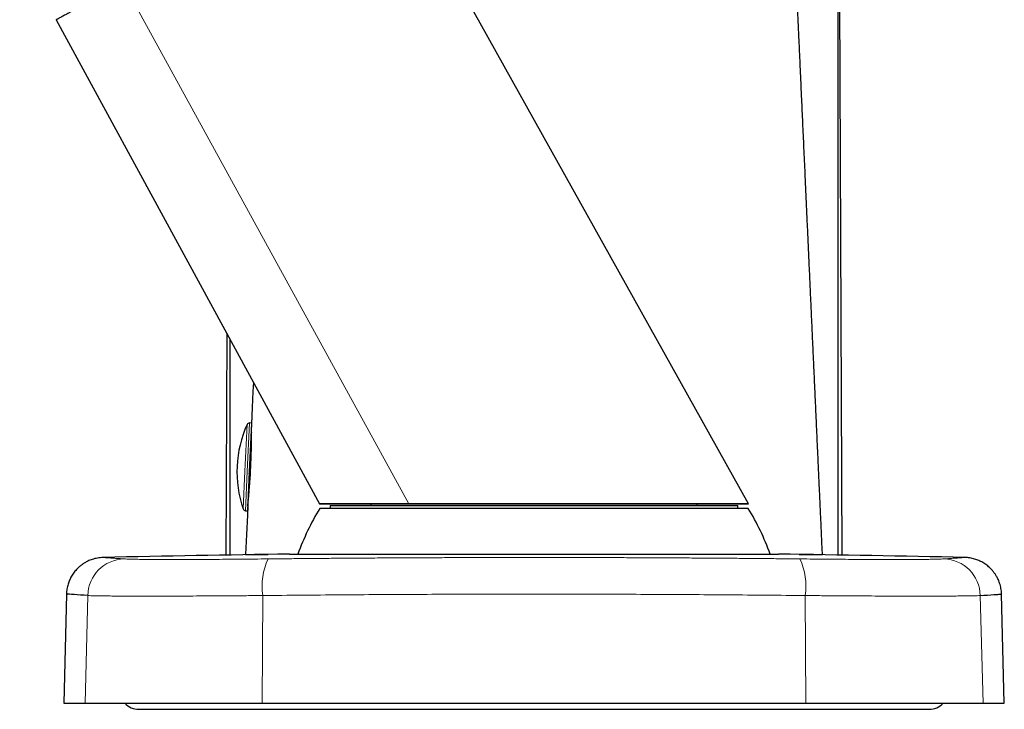
# Model space of a CAD drawing. Units: millimetres. Extents: x 8 to 1170, y 12 to 886.
# Drawn here: x 203 to 282, y 606 to 661 of the extents above; entities that cross this region are included whole.
import ezdxf

# ---------------------------------------------------------------- set-up
doc = ezdxf.new("R2010")
doc.units = ezdxf.units.MM

msp = doc.modelspace()

# ---------------------------------------------------------------- linework, layer by layer
at = {"color": 7, "linetype": 'Continuous', "lineweight": 30}
for p, q in [((261.343, 622.539), (231.881, 675.357)), ((268.494, 618.459), (268.494, 664.711)), ((268.824, 618.454), (268.631, 662.736)), ((206.141, 661.15), (227.144, 622.538)), ((206.143, 661.151), (206.142, 661.15)), ((219.741, 636.148), (219.664, 618.454)), ((219.994, 635.683), (219.994, 618.459)), ((221.723, 628.981), (221.545, 625.106)), ((221.721, 628.981), (221.557, 628.989)), ((221.713, 628.268), (221.713, 628.238)), ((221.545, 625.106), (221.403, 621.989)), ((221.56, 625.422), (221.659, 625.419)), ((221.237, 621.996), (221.402, 621.989)), ((227.146, 622.538), (227.144, 622.538)), ((227.146, 622.538), (231.244, 622.503)), ((244.244, 622.176), (227.161, 622.176)), ((227.994, 622.403), (227.994, 622.176)), ((227.994, 622.403), (260.494, 622.403)), ((231.244, 622.503), (231.244, 622.403)), ((244.336, 622.503), (231.244, 622.503)), ((261.327, 622.176), (244.244, 622.176)), ((257.244, 622.503), (244.336, 622.503)), ((257.244, 622.503), (261.341, 622.538)), ((257.244, 622.403), (257.244, 622.503)), ((260.494, 622.176), (260.494, 622.403)), ((224.744, 618.528), (263.744, 618.528)), ((278.595, 618.262), (278.594, 618.262)), ((278.595, 618.262), (278.594, 618.262)), ((206.971, 615.338), (206.744, 606.655)), ((281.744, 606.655), (281.516, 615.338)), ((206.744, 606.655), (208.443, 606.655)), ((208.443, 606.655), (222.579, 606.655)), ((212.744, 606.155), (275.744, 606.155)), ((222.579, 606.655), (265.908, 606.655)), ((265.908, 606.655), (280.045, 606.655)), ((280.045, 606.655), (281.744, 606.655))]:
    msp.add_line(p, q, dxfattribs=at)
at = {"color": 8, "linetype": 'Continuous', "lineweight": 0}
for p, q in [((234.258, 622.538), (211.506, 664.064)), ((206.142, 661.15), (227.144, 622.538)), ((221.366, 628.872), (221.195, 625.136)), ((221.557, 628.989), (221.38, 625.114)), ((221.195, 625.136), (221.058, 622.13)), ((221.38, 625.114), (221.237, 621.996)), ((208.664, 615.229), (208.443, 606.655)), ((222.614, 615.229), (222.579, 606.655)), ((265.873, 615.229), (265.908, 606.655)), ((279.823, 615.229), (280.045, 606.655))]:
    msp.add_line(p, q, dxfattribs=at)
at = {"color": 7, "linetype": 'Continuous', "lineweight": 30, "flags": 128}
for points in [[(221.869, 632.235), (221.836, 631.501), (221.777, 630.212), (221.717, 628.902), (221.706, 628.652)], [(221.458, 622.739), (221.465, 622.811), (221.473, 622.894), (221.483, 622.989), (221.493, 623.096), (221.502, 623.202), (221.513, 623.319), (221.523, 623.431), (221.524, 623.446), (221.525, 623.462), (221.527, 623.477), (221.528, 623.493), (221.53, 623.509), (221.531, 623.525), (221.544, 623.681), (221.556, 623.829), (221.567, 623.969), (221.576, 624.097), (221.585, 624.212), (221.592, 624.315), (221.598, 624.403), (221.604, 624.476), (221.608, 624.534), (221.61, 624.567), (221.612, 624.591), (221.613, 624.606), (221.613, 624.61), (221.613, 624.612), (221.613, 624.612), (221.613, 624.612), (221.613, 624.612), (221.613, 624.612), (221.613, 624.612), (221.613, 624.612), (221.627, 624.828), (221.639, 625.041), (221.651, 625.249), (221.661, 625.451), (221.67, 625.647), (221.678, 625.835), (221.687, 626.06), (221.695, 626.284), (221.701, 626.505), (221.703, 626.591), (221.705, 626.676), (221.707, 626.761), (221.709, 626.845), (221.71, 626.927), (221.712, 627.009), (221.714, 627.185), (221.716, 627.363), (221.717, 627.543), (221.717, 627.613), (221.717, 627.683), (221.717, 627.752), (221.717, 627.82), (221.716, 627.888), (221.716, 627.954), (221.715, 628.092), (221.714, 628.217), (221.713, 628.326), (221.712, 628.391), (221.711, 628.448), (221.71, 628.462), (221.71, 628.476), (221.71, 628.489), (221.709, 628.501), (221.709, 628.513), (221.709, 628.525), (221.708, 628.561), (221.707, 628.594), (221.707, 628.622), (221.706, 628.642), (221.706, 628.652), (221.706, 628.652)], [(221.419, 622.355), (221.387, 621.648), (221.316, 620.084), (221.244, 618.503)]]:
    msp.add_lwpolyline(points, dxfattribs=at)
at = {"color": 7, "linetype": 'Continuous', "lineweight": 30}
for centre, radius, start, end in [((229.654, 625.115), 9.1, 155.61477, 199.14303), ((221.548, 628.789), 0.2, 87.3789, 155.61477), ((221.893, 628.323), 0.2, 177.3789, 205.26946), ((221.632, 622.629), 0.2, 152.80858, 177.3789), ((221.246, 622.196), 0.2, 199.14303, 267.3789), ((244.244, 611.776), 20, 148.66775, 160.2697), ((244.244, 611.776), 20, 19.7303, 31.33225), ((244.244, -881.345), 1500, 90.744866, 91.312212), ((244.244, -881.345), 1500, 88.687788, 89.255134), ((212.744, 607.655), 1.5, 221.81031, 270), ((275.744, 607.655), 1.5, 270, 318.18969)]:
    msp.add_arc(centre, radius, start, end, dxfattribs=at)
at = {"color": 8, "linetype": 'Continuous', "lineweight": 0}
for centre, radius, start, end in [((211.651, 615.163), 2.988, 91.72366, 178.73925), ((227.843, 615.959), 5.279, 155.4894, 187.95046), ((260.645, 615.959), 5.279, 352.04954, 24.5106), ((276.836, 615.163), 2.988, 1.26075, 88.27634)]:
    msp.add_arc(centre, radius, start, end, dxfattribs=at)
at = {"color": 7, "linetype": 'Continuous', "lineweight": 30}
for points, knots in [([(267.244, 618.503), (267.224, 618.932), (267.186, 619.783), (267.128, 621.049), (267.071, 622.296), (267.015, 623.525), (266.96, 624.736), (266.903, 626.001), (266.843, 627.318), (266.78, 628.686), (266.719, 630.035), (266.658, 631.376), (266.597, 632.708), (266.537, 634.033), (266.478, 635.343), (266.419, 636.637), (266.361, 637.917), (266.303, 639.184), (266.246, 640.437), (266.19, 641.678), (266.134, 642.906), (266.079, 644.122), (266.024, 645.326), (265.97, 646.517), (265.917, 647.692), (265.866, 648.819), (265.817, 649.896), (265.771, 650.923), (265.725, 651.931), (265.68, 652.92), (265.637, 653.887), (265.596, 654.774), (265.56, 655.583), (265.526, 656.317), (265.494, 657.035), (265.462, 657.737), (265.431, 658.423), (265.401, 659.081), (265.373, 659.71), (265.345, 660.312), (265.319, 660.899), (265.293, 661.472), (265.266, 662.05), (265.24, 662.633), (265.213, 663.219), (265.188, 663.787), (265.163, 664.336), (265.138, 664.868), (265.115, 665.382), (265.093, 665.877), (265.07, 666.377), (265.047, 666.878), (265.024, 667.38), (265.002, 667.86), (264.981, 668.319), (264.961, 668.754), (264.943, 669.166), (264.925, 669.556), (264.908, 669.927), (264.892, 670.268), (264.878, 670.58), (264.865, 670.865), (264.852, 671.138), (264.84, 671.404), (264.828, 671.664), (264.816, 671.92), (264.805, 672.173), (264.787, 672.549), (264.765, 673.043), (264.737, 673.651), (264.709, 674.246), (264.682, 674.831), (264.647, 675.591), (264.604, 676.531), (264.562, 677.431), (264.531, 678.113), (264.509, 678.579), (264.487, 679.057), (264.465, 679.548), (264.442, 680.05), (264.418, 680.564), (264.394, 681.092), (264.369, 681.639), (264.345, 682.176), (264.321, 682.702), (264.297, 683.216), (264.273, 683.749), (264.248, 684.3), (264.222, 684.871), (264.197, 685.42), (264.174, 685.942), (264.151, 686.438), (264.128, 686.949), (264.105, 687.475), (264.08, 688.017), (264.055, 688.577), (264.029, 689.154), (264.002, 689.749), (263.975, 690.363), (263.947, 690.996), (263.917, 691.65), (263.888, 692.311), (263.858, 692.978), (263.828, 693.649), (263.797, 694.335), (263.766, 695.033), (263.733, 695.78), (263.697, 696.577), (263.659, 697.425), (263.621, 698.289), (263.582, 699.165), (263.542, 700.047), (263.502, 700.928), (263.462, 701.802), (263.417, 702.737), (263.37, 703.729), (263.322, 704.779), (263.279, 705.813), (263.243, 706.835), (263.204, 707.749), (263.159, 708.557), (263.109, 709.261), (263.044, 709.957), (262.964, 710.646), (262.87, 711.326), (262.762, 711.996), (262.637, 712.679), (262.493, 713.372), (262.328, 714.075), (262.149, 714.765), (261.956, 715.442), (261.748, 716.114), (261.524, 716.779), (261.285, 717.438), (261.034, 718.082), (260.771, 718.713), (260.499, 719.329), (260.217, 719.931), (259.916, 720.537), (259.596, 721.146), (259.256, 721.757), (258.909, 722.35), (258.553, 722.926), (258.181, 723.5), (257.79, 724.073), (257.378, 724.649), (256.951, 725.216), (256.509, 725.774), (256.054, 726.323), (255.594, 726.851), (255.13, 727.36), (254.663, 727.849), (254.184, 728.328), (253.694, 728.797), (253.182, 729.265), (252.648, 729.731), (252.092, 730.194), (251.523, 730.644), (250.942, 731.081), (250.35, 731.504), (249.757, 731.906), (249.166, 732.287), (248.577, 732.647), (247.979, 732.995), (247.372, 733.33), (246.757, 733.651), (246.134, 733.959), (245.504, 734.254), (244.866, 734.533), (244.22, 734.797), (243.567, 735.044), (242.925, 735.268), (242.295, 735.47), (241.682, 735.653), (241.073, 735.823), (240.47, 735.982), (239.777, 736.157), (238.998, 736.345), (238.136, 736.546), (237.291, 736.74), (236.462, 736.927), (235.65, 737.111), (234.893, 737.285), (234.189, 737.448), (233.535, 737.599), (232.895, 737.748), (232.267, 737.894), (231.652, 738.037), (231.045, 738.177), (230.272, 738.356), (229.323, 738.575), (228.192, 738.836), (227.032, 739.104), (225.847, 739.378), (224.64, 739.657), (223.432, 739.936), (222.223, 740.216), (221.014, 740.495), (219.801, 740.775), (218.612, 741.05), (217.442, 741.321), (216.291, 741.587), (215.125, 741.857), (213.947, 742.129), (212.757, 742.404), (211.418, 742.714), (209.929, 743.058), (208.289, 743.437), (206.635, 743.82), (204.97, 744.205), (203.295, 744.592), (201.614, 744.98), (199.928, 745.37), (198.096, 745.794), (196.12, 746.25), (194.486, 746.628), (193.337, 746.894), (192.667, 747.049), (191.988, 747.206), (191.297, 747.365), (190.529, 747.543), (189.836, 747.703), (189.377, 747.809), (189.222, 747.845)], [0, 0, 0, 0, 0.007121, 0.014128, 0.021028, 0.027827, 0.03453, 0.041142, 0.048825, 0.056397, 0.063864, 0.071233, 0.078657, 0.085989, 0.093235, 0.100399, 0.107484, 0.114493, 0.12143, 0.128297, 0.135095, 0.141825, 0.148489, 0.155083, 0.161593, 0.168007, 0.173792, 0.17948, 0.185063, 0.190534, 0.195889, 0.201122, 0.205267, 0.209329, 0.213304, 0.217191, 0.220989, 0.224697, 0.228109, 0.231441, 0.23469, 0.237858, 0.240943, 0.24429, 0.247535, 0.250678, 0.25372, 0.256662, 0.259505, 0.262249, 0.264895, 0.267796, 0.270573, 0.27323, 0.275767, 0.278188, 0.280454, 0.282612, 0.284665, 0.286615, 0.288271, 0.289849, 0.29135, 0.292811, 0.294251, 0.295671, 0.297071, 0.298453, 0.301909, 0.305271, 0.308559, 0.311788, 0.314976, 0.321179, 0.327398, 0.329923, 0.332503, 0.335145, 0.337858, 0.34065, 0.343478, 0.346399, 0.349422, 0.352556, 0.35531, 0.358156, 0.361101, 0.364151, 0.367311, 0.370589, 0.373252, 0.375994, 0.378819, 0.38173, 0.384732, 0.387827, 0.391019, 0.394311, 0.397708, 0.401212, 0.404828, 0.40856, 0.412187, 0.415912, 0.419706, 0.423569, 0.427501, 0.432107, 0.436804, 0.441589, 0.446449, 0.451344, 0.456235, 0.461083, 0.465859, 0.471761, 0.477564, 0.483286, 0.488937, 0.494516, 0.498457, 0.502361, 0.506229, 0.51006, 0.513854, 0.51761, 0.521325, 0.525366, 0.529356, 0.533297, 0.537191, 0.541036, 0.54496, 0.548835, 0.55266, 0.556435, 0.56016, 0.563834, 0.567457, 0.571383, 0.575247, 0.579049, 0.58279, 0.586478, 0.590387, 0.594304, 0.598229, 0.602162, 0.606103, 0.610052, 0.613782, 0.61752, 0.621264, 0.625016, 0.628775, 0.63277, 0.636772, 0.640783, 0.644801, 0.648827, 0.65286, 0.65667, 0.660487, 0.664312, 0.668144, 0.671984, 0.675824, 0.679671, 0.683524, 0.687382, 0.691245, 0.695092, 0.698673, 0.70221, 0.705705, 0.709156, 0.712564, 0.717555, 0.722448, 0.727244, 0.731943, 0.736544, 0.741047, 0.744829, 0.748538, 0.752175, 0.755738, 0.759228, 0.762648, 0.766062, 0.772389, 0.778809, 0.785319, 0.792137, 0.798992, 0.805853, 0.812715, 0.819574, 0.826432, 0.833367, 0.839818, 0.846354, 0.852969, 0.859657, 0.866414, 0.873233, 0.882455, 0.891768, 0.901157, 0.910611, 0.920117, 0.929663, 0.939235, 0.948824, 0.960856, 0.972873, 0.976643, 0.980427, 0.984279, 0.988199, 0.992184, 0.997358, 1, 1, 1, 1]), ([(211.506, 664.064), (211.379, 663.994), (211.124, 663.855), (210.755, 663.652), (210.396, 663.456), (210.05, 663.266), (209.715, 663.083), (209.394, 662.907), (209.085, 662.738), (208.785, 662.574), (208.495, 662.416), (208.216, 662.264), (207.954, 662.121), (207.708, 661.987), (207.478, 661.862), (207.266, 661.747), (207.071, 661.642), (206.895, 661.546), (206.736, 661.461), (206.595, 661.385), (206.473, 661.32), (206.372, 661.266), (206.29, 661.223), (206.227, 661.19), (206.181, 661.167), (206.151, 661.152), (206.145, 661.151), (206.142, 661.15)], [0, 0, 0, 0, 0.039201, 0.078402, 0.117603, 0.156804, 0.196005, 0.235206, 0.274406, 0.313606, 0.354673, 0.39574, 0.436807, 0.477874, 0.518941, 0.560007, 0.601074, 0.64214, 0.683207, 0.724273, 0.765339, 0.806405, 0.845124, 0.883843, 0.922563, 0.961282, 1, 1, 1, 1]), ([(221.634, 624.956), (221.628, 624.956), (221.612, 624.958), (221.59, 624.961), (221.57, 624.965), (221.554, 624.969), (221.542, 624.974), (221.541, 624.977), (221.54, 624.978)], [0, 0, 0, 0, 0.114678, 0.275969, 0.441854, 0.60467, 0.772114, 1, 1, 1, 1]), ([(221.663, 625.49), (221.659, 625.49), (221.638, 625.49), (221.61, 625.488), (221.582, 625.485), (221.566, 625.481), (221.563, 625.478), (221.562, 625.476)], [0, 0, 0, 0, 0.056334, 0.337194, 0.558076, 0.778945, 1, 1, 1, 1]), ([(221.535, 624.88), (221.537, 624.882), (221.54, 624.886), (221.567, 624.891), (221.598, 624.894), (221.623, 624.894), (221.631, 624.894)], [0, 0, 0, 0, 0.289178, 0.5783619, 0.8675202, 1, 1, 1, 1]), ([(221.419, 622.355), (221.419, 622.355), (221.419, 622.354), (221.421, 622.37), (221.424, 622.402), (221.43, 622.456), (221.437, 622.529), (221.447, 622.621), (221.454, 622.699), (221.458, 622.739)], [0, 0, 0, 0, 0.082684, 0.211846, 0.363379, 0.517953, 0.675575, 0.836255, 1, 1, 1, 1]), ([(234.258, 622.538), (233.728, 622.538), (232.667, 622.538), (231.272, 622.538), (230.046, 622.538), (229.019, 622.538), (228.2, 622.538), (227.607, 622.538), (227.227, 622.538), (227.172, 622.538), (227.144, 622.538)], [0, 0, 0, 0, 0.125, 0.250001, 0.375001, 0.500001, 0.625001, 0.750001, 0.875, 1, 1, 1, 1]), ([(259.309, 622.538), (259.11, 622.538), (258.713, 622.538), (258.025, 622.538), (257.272, 622.538), (256.453, 622.538), (255.573, 622.538), (254.636, 622.538), (253.646, 622.538), (252.61, 622.538), (251.531, 622.538), (250.416, 622.538), (249.269, 622.538), (248.098, 622.538), (246.907, 622.538), (245.703, 622.538), (244.491, 622.538), (243.278, 622.538), (242.07, 622.538), (240.873, 622.538), (239.693, 622.538), (238.536, 622.538), (237.407, 622.538), (236.314, 622.538), (235.257, 622.538), (234.591, 622.538), (234.258, 622.538)], [0, 0, 0, 0, 0.041667, 0.083335, 0.125002, 0.166669, 0.208336, 0.250003, 0.29167, 0.333337, 0.375004, 0.41667, 0.458337, 0.500004, 0.541671, 0.583337, 0.625004, 0.66667, 0.708337, 0.750003, 0.791669, 0.833336, 0.875002, 0.916668, 0.958334, 1, 1, 1, 1]), ([(261.341, 622.538), (261.339, 622.538), (261.335, 622.538), (261.277, 622.538), (261.177, 622.538), (261.034, 622.538), (260.849, 622.538), (260.623, 622.538), (260.355, 622.538), (260.047, 622.538), (259.702, 622.538), (259.44, 622.538), (259.309, 622.538)], [0, 0, 0, 0, 0.087076, 0.188511, 0.289946, 0.391381, 0.492816, 0.594252, 0.695689, 0.797125, 0.898562, 1, 1, 1, 1]), ([(209.893, 618.262), (209.814, 618.259), (209.66, 618.252), (209.435, 618.219), (209.222, 618.173), (209.024, 618.115), (208.842, 618.049), (208.683, 617.979), (208.547, 617.91), (208.432, 617.845), (208.328, 617.781), (208.237, 617.719), (208.157, 617.661), (208.083, 617.603), (208.002, 617.536), (207.91, 617.455), (207.807, 617.353), (207.698, 617.235), (207.585, 617.098), (207.472, 616.942), (207.372, 616.782), (207.285, 616.622), (207.211, 616.466), (207.144, 616.299), (207.085, 616.123), (207.036, 615.937), (206.998, 615.744), (206.972, 615.545), (206.965, 615.41), (206.962, 615.342)], [0, 0, 0, 0, 0.051666, 0.101529, 0.149247, 0.194515, 0.23707, 0.276688, 0.308171, 0.337268, 0.363907, 0.388028, 0.40959, 0.42898, 0.450098, 0.478129, 0.509799, 0.545073, 0.583887, 0.626142, 0.671696, 0.707917, 0.745788, 0.785193, 0.825999, 0.868053, 0.911193, 0.955238, 1, 1, 1, 1]), ([(221.244, 618.503), (221.245, 618.503), (221.249, 618.503), (221.275, 618.503), (221.318, 618.503), (221.378, 618.503), (221.455, 618.503), (221.539, 618.503), (221.625, 618.503), (221.704, 618.503), (221.787, 618.503), (221.87, 618.503), (221.958, 618.503), (222.052, 618.503), (222.161, 618.503), (222.287, 618.503), (222.43, 618.503), (222.59, 618.503), (222.768, 618.503), (222.918, 618.503), (223.015, 618.503), (223.041, 618.503)], [0, 0, 0, 0, 0.076749, 0.153555, 0.230415, 0.307309, 0.384201, 0.461062, 0.511756, 0.562397, 0.612958, 0.663455, 0.703137, 0.74288, 0.782719, 0.822612, 0.863237, 0.903823, 0.944366, 0.984895, 1, 1, 1, 1]), ([(265.393, 618.503), (265.397, 618.503), (265.474, 618.503), (265.61, 618.503), (265.797, 618.503), (265.967, 618.503), (266.12, 618.503), (266.256, 618.503), (266.375, 618.503), (266.478, 618.503), (266.565, 618.503), (266.668, 618.503), (266.779, 618.503), (266.904, 618.503), (267.01, 618.503), (267.095, 618.503), (267.161, 618.503), (267.209, 618.503), (267.236, 618.503), (267.247, 618.503), (267.244, 618.503), (267.244, 618.503)], [0, 0, 0, 0, 0.002295, 0.042417, 0.082539, 0.122666, 0.1628, 0.202931, 0.242329, 0.281691, 0.321017, 0.360342, 0.440211, 0.520166, 0.600092, 0.679976, 0.759905, 0.8399, 0.919932, 0.999946, 1, 1, 1, 1]), ([(281.525, 615.342), (281.522, 615.42), (281.514, 615.575), (281.481, 615.8), (281.434, 616.012), (281.376, 616.21), (281.308, 616.392), (281.238, 616.55), (281.169, 616.686), (281.103, 616.801), (281.039, 616.904), (280.977, 616.995), (280.918, 617.075), (280.86, 617.15), (280.793, 617.23), (280.711, 617.321), (280.61, 617.424), (280.491, 617.533), (280.354, 617.645), (280.197, 617.758), (280.037, 617.858), (279.877, 617.944), (279.72, 618.017), (279.553, 618.084), (279.376, 618.142), (279.191, 618.191), (278.997, 618.228), (278.798, 618.254), (278.663, 618.26), (278.595, 618.262)], [0, 0, 0, 0, 0.051659, 0.101515, 0.149226, 0.194488, 0.237037, 0.276649, 0.308127, 0.33722, 0.363853, 0.387969, 0.409525, 0.428913, 0.450035, 0.478069, 0.509741, 0.545018, 0.583835, 0.626093, 0.671651, 0.707875, 0.745751, 0.785161, 0.825972, 0.868033, 0.911179, 0.955231, 1, 1, 1, 1]), ([(208.664, 615.229), (208.271, 615.255), (207.484, 615.307), (206.99, 615.34), (207.027, 615.337), (207.039, 615.336)], [0, 0, 0, 0, 0.40001, 0.800005, 1, 1, 1, 1]), ([(279.823, 615.229), (280.229, 615.256), (281.041, 615.31), (281.313, 615.327), (281.448, 615.336)], [0, 0, 0, 0, 0.500009, 1, 1, 1, 1])]:
    msp.add_open_spline(points, degree=3, knots=knots, dxfattribs=at)
at = {"color": 8, "linetype": 'Continuous', "lineweight": 0}
for points, knots in [([(209.893, 618.262), (209.893, 618.262), (209.894, 618.262), (209.914, 618.26), (209.95, 618.258), (210.003, 618.254), (210.072, 618.25), (210.158, 618.244), (210.26, 618.237), (210.379, 618.229), (210.509, 618.22), (210.651, 618.211), (210.803, 618.2), (210.969, 618.189), (211.15, 618.177), (211.346, 618.164), (211.489, 618.154), (211.561, 618.149)], [0, 0, 0, 0, 0.049451, 0.119386, 0.189173, 0.258979, 0.328965, 0.399292, 0.470115, 0.540204, 0.609683, 0.673634, 0.737921, 0.802626, 0.867827, 0.933595, 1, 1, 1, 1]), ([(211.561, 618.149), (211.626, 618.145), (211.756, 618.138), (212.056, 618.128), (212.43, 618.12), (212.884, 618.113), (213.414, 618.108), (214.017, 618.104), (214.691, 618.102), (215.43, 618.101), (216.228, 618.102), (217.079, 618.104), (217.978, 618.108), (218.921, 618.113), (219.903, 618.12), (220.92, 618.128), (221.966, 618.138), (222.681, 618.145), (223.039, 618.149)], [0, 0, 0, 0, 0.063071, 0.125807, 0.188309, 0.250676, 0.313004, 0.375385, 0.437907, 0.500655, 0.563228, 0.625579, 0.687793, 0.749958, 0.812164, 0.874507, 0.937086, 1, 1, 1, 1]), ([(223.039, 618.149), (223.462, 618.153), (224.304, 618.162), (225.563, 618.175), (226.814, 618.186), (228.057, 618.196), (229.294, 618.206), (230.393, 618.214), (231.354, 618.22), (232.179, 618.225), (233.005, 618.23), (233.836, 618.235), (234.672, 618.239), (235.511, 618.243), (236.568, 618.247), (237.844, 618.252), (239.339, 618.256), (240.832, 618.259), (242.32, 618.261), (243.807, 618.262), (245.296, 618.262), (246.785, 618.26), (248.271, 618.258), (249.758, 618.254), (251.248, 618.25), (252.744, 618.244), (254.239, 618.237), (255.728, 618.229), (257.166, 618.22), (258.563, 618.211), (259.924, 618.2), (261.292, 618.189), (262.669, 618.177), (264.056, 618.164), (264.983, 618.154), (265.448, 618.149)], [0, 0, 0, 0, 0.030131, 0.059997, 0.089625, 0.119041, 0.148274, 0.177352, 0.196864, 0.21633, 0.23576, 0.25526, 0.275044, 0.294786, 0.314498, 0.349668, 0.384853, 0.419915, 0.454835, 0.489699, 0.524727, 0.559694, 0.594588, 0.629491, 0.664484, 0.699647, 0.735058, 0.770103, 0.804842, 0.836817, 0.868961, 0.901314, 0.933914, 0.966798, 1, 1, 1, 1]), ([(265.448, 618.149), (265.808, 618.145), (266.524, 618.138), (267.573, 618.128), (268.592, 618.12), (269.576, 618.113), (270.521, 618.108), (271.422, 618.104), (272.274, 618.102), (273.072, 618.101), (273.809, 618.102), (274.48, 618.104), (275.081, 618.108), (275.608, 618.113), (276.061, 618.12), (276.434, 618.128), (276.733, 618.138), (276.862, 618.145), (276.926, 618.149)], [0, 0, 0, 0, 0.063071, 0.125807, 0.188309, 0.250676, 0.313004, 0.375385, 0.437907, 0.500655, 0.563228, 0.625579, 0.687793, 0.749958, 0.812164, 0.874507, 0.937086, 1, 1, 1, 1]), ([(276.926, 618.149), (276.992, 618.153), (277.122, 618.162), (277.302, 618.175), (277.469, 618.186), (277.624, 618.196), (277.768, 618.206), (277.885, 618.214), (277.98, 618.22), (278.056, 618.225), (278.128, 618.23), (278.195, 618.235), (278.257, 618.239), (278.314, 618.243), (278.38, 618.247), (278.448, 618.252), (278.511, 618.256), (278.557, 618.259), (278.585, 618.261), (278.597, 618.262), (278.595, 618.262), (278.594, 618.262)], [0, 0, 0, 0, 0.060261, 0.119994, 0.17925, 0.238082, 0.296547, 0.354703, 0.393727, 0.432659, 0.47152, 0.510518, 0.550085, 0.589569, 0.628995, 0.699333, 0.769703, 0.839827, 0.909668, 0.979395, 1, 1, 1, 1]), ([(222.614, 615.229), (222.182, 615.225), (221.317, 615.218), (220.048, 615.208), (218.81, 615.2), (217.611, 615.194), (216.46, 615.189), (215.363, 615.185), (214.327, 615.183), (213.358, 615.183), (212.462, 615.183), (211.646, 615.185), (210.913, 615.189), (210.269, 615.194), (209.717, 615.2), (209.262, 615.208), (208.899, 615.218), (208.743, 615.225), (208.664, 615.229)], [0, 0, 0, 0, 0.0624988, 0.1249982, 0.1874979, 0.2499979, 0.3124982, 0.3749987, 0.4374993, 0.5, 0.5625007, 0.6250013, 0.6875018, 0.7500021, 0.8125021, 0.8750018, 0.9375012, 1, 1, 1, 1]), ([(265.873, 615.229), (263.826, 615.248), (259.731, 615.288), (253.547, 615.323), (247.347, 615.342), (241.14, 615.342), (234.941, 615.323), (228.756, 615.288), (224.662, 615.248), (222.614, 615.229)], [0, 0, 0, 0, 0.142862, 0.285719, 0.428573, 0.571427, 0.714281, 0.857138, 1, 1, 1, 1]), ([(279.823, 615.229), (279.745, 615.225), (279.589, 615.218), (279.225, 615.208), (278.771, 615.2), (278.219, 615.194), (277.575, 615.189), (276.842, 615.185), (276.025, 615.183), (275.13, 615.183), (274.161, 615.183), (273.125, 615.185), (272.028, 615.189), (270.876, 615.194), (269.678, 615.2), (268.44, 615.208), (267.171, 615.218), (266.306, 615.225), (265.873, 615.229)], [0, 0, 0, 0, 0.0624988, 0.1249982, 0.1874979, 0.2499979, 0.3124982, 0.3749987, 0.4374993, 0.5, 0.5625007, 0.6250013, 0.6875018, 0.7500021, 0.8125021, 0.8750018, 0.9375012, 1, 1, 1, 1]), ([(281.448, 615.336), (281.461, 615.337), (281.498, 615.34), (281.004, 615.307), (280.217, 615.255), (279.823, 615.229)], [0, 0, 0, 0, 0.199995, 0.59999, 1, 1, 1, 1])]:
    msp.add_open_spline(points, degree=3, knots=knots, dxfattribs=at)

doc.saveas('drawing.dxf')
